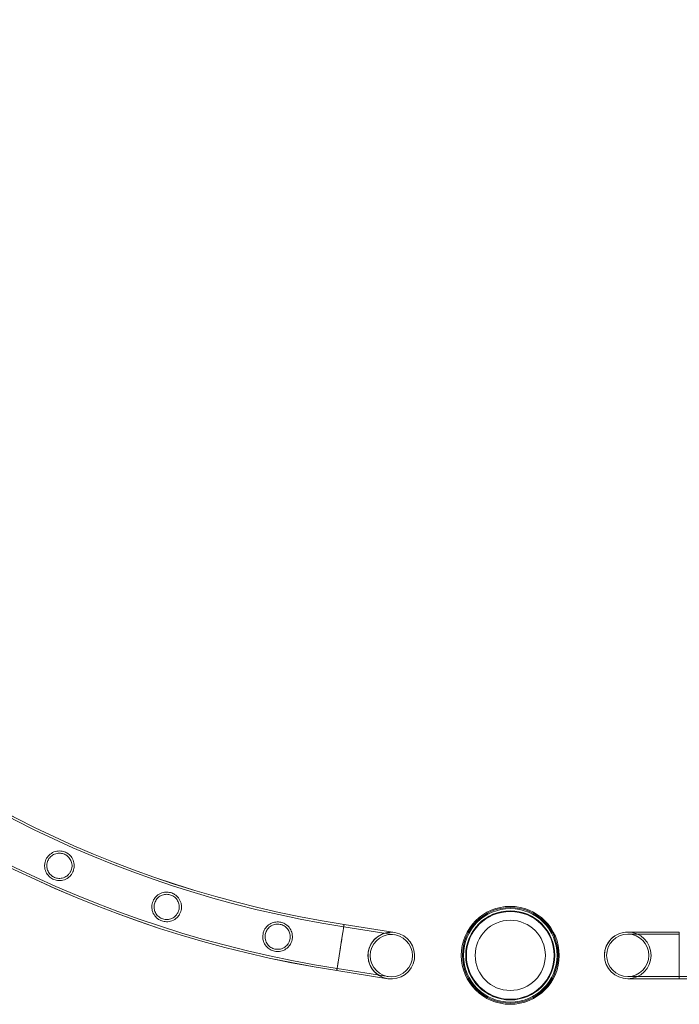
# Model space of a CAD drawing. Units: millimetres. Extents: x -9858 to 20633, y -13236 to 17255.
# Drawn here: x -8259 to -7660, y -2735 to -1841 of the extents above; entities that cross this region are included whole.
import ezdxf

# ---------------------------------------------------------------- set-up
doc = ezdxf.new("R2010")
doc.units = ezdxf.units.MM

# ---------------------------------------------------------------- blocks, each defined once
blk = doc.blocks.new('A$C6e0cba1b')
at = {"color": 0, "linetype": 'Continuous', "lineweight": 0}
for p, q in [((-7918.47, -2671.61), (-7964.7, -2664.29)), ((-7918.16, -2669.63), (-7964.38, -2662.31)), ((-7659.97, -2669.1), (-7706.77, -2669.1)), ((-7659.97, -2669.1), (-7706.77, -2669.1)), ((-7659.97, -2671.1), (-7706.77, -2671.1)), ((-7659.97, -2671.1), (-7706.77, -2671.1)), ((-7659.97, -2669.1), (-7659.97, -2669.1)), ((-7659.97, -2669.1), (-7659.97, -2669.1)), ((-7659.97, -2669.1), (-7659.97, -2711.5)), ((-7659.97, -2669.1), (-7659.97, -2711.5)), ((-7971.02, -2704.19), (-7967.7, -2683.25)), ((-7971.02, -2704.19), (-7924.79, -2711.51)), ((-7970.7, -2702.21), (-7924.48, -2709.54)), ((-7706.77, -2709.5), (-7659.97, -2709.5)), ((-7706.77, -2709.5), (-7659.97, -2709.5)), ((-7706.77, -2711.5), (-7659.97, -2711.5)), ((-7706.77, -2711.5), (-7659.97, -2711.5)), ((-7659.97, -2709.5), (-5466.97, -2709.5)), ((-7659.97, -2711.5), (-5466.97, -2711.5))]:
    blk.add_line(p, q, dxfattribs=at)
for centre, radius in [((-7813.47, -2690.3), 44.45), ((-7813.47, -2690.3), 44.45), ((-7813.47, -2690.3), 43.45), ((-7813.47, -2690.3), 42.45), ((-7813.47, -2690.3), 40.45), ((-7813.47, -2690.3), 39.87), ((-7813.47, -2690.3), 31.87), ((-7921.48, -2690.57), 19.2), ((-7921.48, -2690.57), 19.2), ((-7706.77, -2690.3), 19.2), ((-7706.77, -2690.3), 19.2), ((-7706.77, -2690.3), 19.2), ((-7706.77, -2690.3), 19.2)]:
    blk.add_circle(centre, radius, dxfattribs=at)
for centre, radius, start, end in [((-7813.56, -1689.76), 986.16, 188.82201, 261.18488), ((-7813.55, -1689.78), 986.16, 188.82098, 261.18385), ((-7813.55, -1689.78), 986.16, 188.82098, 261.18385), ((-7813.56, -1689.76), 984.16, 188.82164, 261.18525), ((-7813.55, -1689.78), 984.16, 188.82062, 261.18423), ((-7813.55, -1689.78), 984.16, 188.828, 261.18423), ((-7813.55, -1689.78), 1026.56, 188.82803, 261.17662), ((-7813.56, -1689.76), 1026.56, 188.82905, 261.17764), ((-7813.55, -1689.78), 1026.56, 188.82803, 261.17662), ((-7813.56, -1689.76), 1024.56, 188.82872, 261.17799), ((-7813.55, -1689.78), 1024.56, 188.82769, 261.17696), ((-7813.55, -1689.78), 1024.56, 188.82769, 261.17696), ((-7921.48, -2690.57), 21.2, 81, 180), ((-7921.48, -2690.57), 21.2, 81, 171), ((-7921.48, -2690.57), 21.2, 261, 81), ((-7921.48, -2690.57), 21.2, 261, 81), ((-7706.77, -2690.3), 21.2, 90, 180.00372), ((-7706.77, -2690.3), 21.2, 90, 180.00372), ((-7706.77, -2690.3), 21.2, 90, 270), ((-7706.77, -2690.3), 21.2, 90, 270), ((-7706.77, -2690.3), 21.2, 0, 90), ((-7706.77, -2690.3), 21.2, 0, 90), ((-7706.77, -2690.3), 21.2, 0, 90), ((-7706.77, -2690.3), 21.2, 0, 90), ((-7921.48, -2690.57), 21.2, 171, 261), ((-7921.48, -2690.57), 21.2, 180, 261), ((-7706.77, -2690.3), 21.2, 180.00372, 0), ((-7706.77, -2690.3), 21.2, 180.00372, 0), ((-7706.77, -2690.3), 21.2, 270, 0), ((-7706.77, -2690.3), 21.2, 270, 0)]:
    blk.add_arc(centre, radius, start, end, dxfattribs=at)
for points, knots in [([(-8210.65, -2614.54), (-8211.02, -2615.37), (-8211.48, -2616.14), (-8212.78, -2617.93), (-8213.68, -2618.85), (-8216.18, -2620.76), (-8217.87, -2621.56), (-8221.29, -2622.41), (-8223.02, -2622.51), (-8226.17, -2622.07), (-8227.55, -2621.65), (-8230.14, -2620.36), (-8231.28, -2619.54), (-8233.51, -2617.37), (-8234.49, -2615.95), (-8235.88, -2612.81), (-8236.28, -2611.06), (-8236.35, -2608.1), (-8236.23, -2606.92), (-8235.74, -2604.92), (-8235.45, -2604.1), (-8234.72, -2602.51), (-8234.28, -2601.75), (-8233.05, -2600.07), (-8232.22, -2599.2), (-8229.88, -2597.32), (-8228.27, -2596.5), (-8224.94, -2595.55), (-8223.22, -2595.39), (-8220.08, -2595.72), (-8218.71, -2596.08), (-8216.14, -2597.23), (-8215.01, -2597.96), (-8212.77, -2599.92), (-8211.77, -2601.21), (-8210.17, -2604.19), (-8209.64, -2605.96), (-8209.37, -2609.02), (-8209.43, -2610.26), (-8209.84, -2612.37), (-8210.09, -2613.22), (-8210.5, -2614.22), (-8210.57, -2614.38), (-8210.65, -2614.54)], [0, 0, 0, 0, 2.70861, 2.70861, 6.663814, 6.663814, 12.47964, 12.47964, 17.857538, 17.857538, 22.255089, 22.255089, 26.539623, 26.539623, 31.912864, 31.912864, 37.475863, 37.475863, 41.072695, 41.072695, 43.683988, 43.683988, 46.325046, 46.325046, 49.999472, 49.999472, 55.66732, 55.66732, 61.091314, 61.091314, 65.445952, 65.445952, 69.558638, 69.558638, 74.65684, 74.65684, 80.424865, 80.424865, 84.256405, 84.256405, 86.934553, 86.934553, 87.475455, 87.475455, 87.475455, 87.475455]), ([(-8212.49, -2613.76), (-8212.21, -2613.16), (-8211.99, -2612.55), (-8211.6, -2611.11), (-8211.48, -2610.28), (-8211.37, -2607.91), (-8211.62, -2606.4), (-8212.61, -2603.69), (-8213.33, -2602.48), (-8215.13, -2600.41), (-8216.18, -2599.56), (-8218.5, -2598.29), (-8219.69, -2597.88), (-8222.31, -2597.43), (-8223.71, -2597.45), (-8226.55, -2598), (-8227.97, -2598.58), (-8230.15, -2600.04), (-8230.97, -2600.78), (-8232.15, -2602.19), (-8232.56, -2602.79), (-8233.22, -2603.99), (-8233.48, -2604.58), (-8233.94, -2605.9), (-8234.12, -2606.64), (-8234.4, -2608.66), (-8234.35, -2609.93), (-8233.86, -2612.46), (-8233.37, -2613.71), (-8231.97, -2616.05), (-8231.02, -2617.13), (-8228.84, -2618.81), (-8227.67, -2619.43), (-8225.14, -2620.25), (-8223.83, -2620.43), (-8220.97, -2620.35), (-8219.45, -2619.98), (-8216.77, -2618.73), (-8215.6, -2617.9), (-8214.03, -2616.26), (-8213.52, -2615.6), (-8212.86, -2614.52), (-8212.66, -2614.14), (-8212.49, -2613.76)], [0, 0, 0, 0, 1.950651, 1.950651, 4.496803, 4.496803, 9.208858, 9.208858, 13.559995, 13.559995, 17.69078, 17.69078, 21.491091, 21.491091, 25.790357, 25.790357, 30.542518, 30.542518, 33.926012, 33.926012, 36.12358, 36.12358, 38.042669, 38.042669, 40.337246, 40.337246, 44.213894, 44.213894, 48.336766, 48.336766, 52.719379, 52.719379, 56.695577, 56.695577, 60.717841, 60.717841, 65.531882, 65.531882, 69.918795, 69.918795, 72.439947, 72.439947, 73.71532, 73.71532, 73.71532, 73.71532]), ([(-8112.74, -2650.61), (-8113.02, -2651.43), (-8113.37, -2652.22), (-8114.41, -2654.06), (-8115.18, -2655.04), (-8117.38, -2657.21), (-8118.96, -2658.22), (-8122.23, -2659.47), (-8123.93, -2659.79), (-8127.11, -2659.74), (-8128.54, -2659.5), (-8131.27, -2658.54), (-8132.5, -2657.87), (-8134.96, -2656.01), (-8136.09, -2654.75), (-8137.88, -2651.83), (-8138.51, -2650.13), (-8138.96, -2647.15), (-8138.99, -2645.93), (-8138.74, -2643.86), (-8138.55, -2643.03), (-8138.04, -2641.42), (-8137.72, -2640.66), (-8136.8, -2638.96), (-8136.17, -2638.07), (-8134.2, -2635.91), (-8132.72, -2634.84), (-8129.58, -2633.39), (-8127.92, -2632.98), (-8124.77, -2632.81), (-8123.32, -2632.96), (-8120.57, -2633.72), (-8119.35, -2634.27), (-8116.9, -2635.85), (-8115.75, -2636.91), (-8113.73, -2639.54), (-8112.92, -2641.18), (-8112.14, -2644.21), (-8111.99, -2645.53), (-8112.08, -2647.76), (-8112.21, -2648.65), (-8112.51, -2649.89), (-8112.62, -2650.25), (-8112.74, -2650.61)], [0, 0, 0, 0, 2.589202, 2.589202, 6.396341, 6.396341, 12.186138, 12.186138, 17.550647, 17.550647, 21.983123, 21.983123, 26.246469, 26.246469, 31.527622, 31.527622, 37.133719, 37.133719, 40.862148, 40.862148, 43.431997, 43.431997, 45.915729, 45.915729, 49.258419, 49.258419, 54.961207, 54.961207, 60.340538, 60.340538, 64.822848, 64.822848, 68.92071, 68.92071, 73.788171, 73.788171, 79.541097, 79.541097, 83.628466, 83.628466, 86.338223, 86.338223, 87.476261, 87.476261, 87.476261, 87.476261]), ([(-8114.65, -2650.02), (-8114.45, -2649.43), (-8114.3, -2648.83), (-8114.06, -2647.43), (-8114.01, -2646.63), (-8114.11, -2644.34), (-8114.46, -2642.9), (-8115.63, -2640.32), (-8116.42, -2639.18), (-8118.36, -2637.25), (-8119.49, -2636.46), (-8121.91, -2635.36), (-8123.13, -2635.04), (-8125.76, -2634.78), (-8127.13, -2634.91), (-8129.91, -2635.65), (-8131.31, -2636.34), (-8133.42, -2637.99), (-8134.22, -2638.83), (-8135.3, -2640.38), (-8135.66, -2641.01), (-8136.2, -2642.24), (-8136.4, -2642.81), (-8136.73, -2644.08), (-8136.85, -2644.77), (-8136.99, -2646.59), (-8136.9, -2647.7), (-8136.39, -2650.04), (-8135.9, -2651.23), (-8134.5, -2653.51), (-8133.55, -2654.57), (-8131.36, -2656.23), (-8130.17, -2656.85), (-8127.64, -2657.64), (-8126.36, -2657.8), (-8123.56, -2657.7), (-8122.08, -2657.35), (-8119.37, -2656.11), (-8118.14, -2655.23), (-8116.47, -2653.43), (-8115.9, -2652.66), (-8115.13, -2651.24), (-8114.86, -2650.64), (-8114.65, -2650.02), (-8114.65, -2650.02), (-8114.65, -2650.02)], [0, 0, 0, 0, 1.859108, 1.859108, 4.28668, 4.28668, 8.850727, 8.850727, 13.154454, 13.154454, 17.349861, 17.349861, 21.156256, 21.156256, 25.375693, 25.375693, 30.164357, 30.164357, 33.722767, 33.722767, 35.911541, 35.911541, 37.741196, 37.741196, 39.841207, 39.841207, 43.254078, 43.254078, 47.217816, 47.217816, 51.59401, 51.59401, 55.628853, 55.628853, 59.544165, 59.544165, 64.200614, 64.200614, 68.830519, 68.830519, 71.729606, 71.729606, 73.693774, 73.693774, 73.700867, 73.700867, 73.700867, 73.700867]), ([(-8011.62, -2676.34), (-8011.8, -2677.14), (-8012.05, -2677.91), (-8012.83, -2679.76), (-8013.44, -2680.78), (-8015.32, -2683.16), (-8016.74, -2684.35), (-8019.8, -2686.01), (-8021.44, -2686.54), (-8024.59, -2686.91), (-8026.06, -2686.85), (-8028.9, -2686.25), (-8030.2, -2685.75), (-8032.86, -2684.24), (-8034.12, -2683.16), (-8036.25, -2680.57), (-8037.09, -2679.01), (-8037.97, -2676.13), (-8038.17, -2674.89), (-8038.2, -2672.77), (-8038.14, -2671.93), (-8037.86, -2670.34), (-8037.67, -2669.6), (-8037.1, -2667.99), (-8036.69, -2667.14), (-8035.31, -2664.9), (-8034.18, -2663.67), (-8031.59, -2661.7), (-8030.13, -2660.96), (-8027.09, -2660.05), (-8025.52, -2659.86), (-8022.57, -2660.05), (-8021.27, -2660.32), (-8018.66, -2661.3), (-8017.42, -2662.02), (-8014.9, -2664.04), (-8013.68, -2665.5), (-8012.09, -2668.56), (-8011.61, -2670.06), (-8011.28, -2672.58), (-8011.26, -2673.52), (-8011.39, -2675.1), (-8011.48, -2675.72), (-8011.62, -2676.34)], [0, 0, 0, 0, 2.443792, 2.443792, 6.075813, 6.075813, 11.859895, 11.859895, 17.23987, 17.23987, 21.768861, 21.768861, 26.063819, 26.063819, 31.303159, 31.303159, 36.901747, 36.901747, 40.830794, 40.830794, 43.427834, 43.427834, 45.772092, 45.772092, 48.713986, 48.713986, 54.053763, 54.053763, 59.382462, 59.382462, 64.429709, 64.429709, 68.623413, 68.623413, 73.201754, 73.201754, 79.236182, 79.236182, 84.134612, 84.134612, 86.996967, 86.996967, 88.894276, 88.894276, 88.894276, 88.894276]), ([(-8013.58, -2675.95), (-8013.45, -2675.38), (-8013.36, -2674.8), (-8013.27, -2673.46), (-8013.29, -2672.71), (-8013.56, -2670.54), (-8014, -2669.18), (-8015.3, -2666.76), (-8016.15, -2665.69), (-8018.21, -2663.88), (-8019.41, -2663.15), (-8021.93, -2662.21), (-8023.17, -2661.97), (-8025.8, -2661.9), (-8027.14, -2662.11), (-8029.86, -2663.03), (-8031.21, -2663.81), (-8033.27, -2665.65), (-8034.06, -2666.61), (-8035.03, -2668.32), (-8035.33, -2668.98), (-8035.76, -2670.21), (-8035.9, -2670.77), (-8036.12, -2671.96), (-8036.18, -2672.59), (-8036.2, -2674.2), (-8036.09, -2675.17), (-8035.49, -2677.63), (-8034.82, -2679.04), (-8033.05, -2681.39), (-8032.01, -2682.35), (-8029.68, -2683.8), (-8028.43, -2684.31), (-8025.84, -2684.86), (-8024.55, -2684.91), (-8021.78, -2684.55), (-8020.34, -2684.06), (-8017.77, -2682.59), (-8016.63, -2681.61), (-8015.11, -2679.65), (-8014.61, -2678.82), (-8013.98, -2677.34), (-8013.78, -2676.74), (-8013.61, -2676.06), (-8013.6, -2676.01), (-8013.58, -2675.95)], [0, 0, 0, 0, 1.751766, 1.751766, 4.038635, 4.038635, 8.40931, 8.40931, 12.646149, 12.646149, 16.94133, 16.94133, 20.763279, 20.763279, 24.895352, 24.895352, 29.720354, 29.720354, 33.51498, 33.51498, 35.699965, 35.699965, 37.435656, 37.435656, 39.338002, 39.338002, 42.284918, 42.284918, 47.085835, 47.085835, 51.445356, 51.445356, 55.494367, 55.494367, 59.403245, 59.403245, 64.034014, 64.034014, 68.658149, 68.658149, 71.605942, 71.605942, 73.508921, 73.508921, 73.691445, 73.691445, 73.691445, 73.691445]), ([(-7971.01, -2704.17), (-7971.01, -2704.16), (-7971.01, -2704.13), (-7970.99, -2704.03), (-7970.98, -2703.92), (-7970.93, -2703.65), (-7970.9, -2703.48), (-7970.84, -2703.07), (-7970.8, -2702.84), (-7970.73, -2702.35), (-7970.68, -2702.06), (-7970.58, -2701.41), (-7970.52, -2701.05), (-7970.4, -2700.27), (-7970.33, -2699.85), (-7970.19, -2698.97), (-7970.12, -2698.51), (-7969.97, -2697.6), (-7969.89, -2697.1), (-7969.73, -2696.04), (-7969.64, -2695.47), (-7969.45, -2694.3), (-7969.35, -2693.69), (-7969.16, -2692.47), (-7969.06, -2691.86), (-7968.88, -2690.67), (-7968.77, -2690.03), (-7968.57, -2688.71), (-7968.46, -2688.03), (-7968.24, -2686.64), (-7968.13, -2685.95), (-7967.91, -2684.57), (-7967.8, -2683.9), (-7967.6, -2682.6), (-7967.49, -2681.93), (-7967.27, -2680.55), (-7967.16, -2679.86), (-7966.94, -2678.47), (-7966.84, -2677.79), (-7966.63, -2676.47), (-7966.53, -2675.83), (-7966.34, -2674.64), (-7966.24, -2674.03), (-7966.05, -2672.81), (-7965.95, -2672.2), (-7965.77, -2671.03), (-7965.68, -2670.47), (-7965.51, -2669.4), (-7965.43, -2668.9), (-7965.28, -2667.99), (-7965.21, -2667.53), (-7965.07, -2666.65), (-7965.01, -2666.23), (-7964.88, -2665.45), (-7964.82, -2665.09), (-7964.72, -2664.44), (-7964.68, -2664.15), (-7964.6, -2663.66), (-7964.56, -2663.43), (-7964.5, -2663.02), (-7964.47, -2662.85), (-7964.43, -2662.58), (-7964.41, -2662.47), (-7964.39, -2662.34), (-7964.38, -2662.31), (-7964.38, -2662.31)], [0.845866, 0.845866, 0.845866, 0.845866, 1.962272, 1.962272, 3.924545, 3.924545, 5.886817, 5.886817, 7.84909, 7.84909, 9.811367, 9.811367, 11.773644, 11.773644, 13.735921, 13.735921, 15.698198, 15.698198, 17.660481, 17.660481, 19.622765, 19.622765, 21.585048, 21.585048, 23.547331, 23.547331, 25.509619, 25.509619, 27.471907, 27.471907, 29.434195, 29.434195, 31.396483, 31.396483, 33.358772, 33.358772, 35.32106, 35.32106, 37.283348, 37.283348, 39.245637, 39.245637, 41.20792, 41.20792, 43.170204, 43.170204, 45.132487, 45.132487, 47.094771, 47.094771, 49.057048, 49.057048, 51.019326, 51.019326, 52.981603, 52.981603, 54.94388, 54.94388, 56.906153, 56.906153, 58.868425, 58.868425, 60.830697, 60.830697, 62.792969, 62.792969, 62.792969, 62.792969]), ([(-7970.69, -2702.22), (-7970.67, -2702.06), (-7970.64, -2701.9), (-7970.56, -2701.4), (-7970.51, -2701.04), (-7970.38, -2700.25), (-7970.31, -2699.83), (-7970.18, -2698.95), (-7970.1, -2698.5), (-7969.96, -2697.58), (-7969.88, -2697.09), (-7969.71, -2696.02), (-7969.62, -2695.45), (-7969.44, -2694.28), (-7969.34, -2693.68), (-7969.15, -2692.46), (-7969.05, -2691.85), (-7968.86, -2690.65), (-7968.76, -2690.02), (-7968.55, -2688.7), (-7968.44, -2688.01), (-7968.22, -2686.63), (-7968.11, -2685.93), (-7967.9, -2684.56), (-7967.79, -2683.88), (-7967.58, -2682.59), (-7967.48, -2681.91), (-7967.26, -2680.54), (-7967.15, -2679.84), (-7966.93, -2678.46), (-7966.82, -2677.78), (-7966.61, -2676.46), (-7966.51, -2675.82), (-7966.32, -2674.63), (-7966.23, -2674.01), (-7966.03, -2672.79), (-7965.94, -2672.19), (-7965.75, -2671.02), (-7965.66, -2670.45), (-7965.49, -2669.39), (-7965.41, -2668.89), (-7965.27, -2667.97), (-7965.2, -2667.52), (-7965.06, -2666.64), (-7964.99, -2666.22), (-7964.87, -2665.43), (-7964.81, -2665.07), (-7964.73, -2664.59), (-7964.71, -2664.43), (-7964.69, -2664.29)], [8.747436, 8.747436, 8.747436, 8.747436, 9.811367, 9.811367, 11.773644, 11.773644, 13.735921, 13.735921, 15.698198, 15.698198, 17.660481, 17.660481, 19.622765, 19.622765, 21.585048, 21.585048, 23.547331, 23.547331, 25.509619, 25.509619, 27.471907, 27.471907, 29.434195, 29.434195, 31.396483, 31.396483, 33.358772, 33.358772, 35.32106, 35.32106, 37.283348, 37.283348, 39.245637, 39.245637, 41.20792, 41.20792, 43.170204, 43.170204, 45.132487, 45.132487, 47.094771, 47.094771, 49.057048, 49.057048, 51.019326, 51.019326, 52.981603, 52.981603, 53.965127, 53.965127, 53.965127, 53.965127]), ([(-7967.7, -2683.25), (-7967.7, -2683.25), (-7967.7, -2683.25), (-7967.6, -2682.6), (-7967.49, -2681.93), (-7967.27, -2680.55), (-7967.16, -2679.86), (-7966.94, -2678.47), (-7966.84, -2677.79), (-7966.63, -2676.47), (-7966.53, -2675.83), (-7966.34, -2674.64), (-7966.24, -2674.03), (-7966.05, -2672.81), (-7965.95, -2672.2), (-7965.77, -2671.03), (-7965.68, -2670.47), (-7965.51, -2669.4), (-7965.43, -2668.9), (-7965.28, -2667.99), (-7965.21, -2667.53), (-7965.07, -2666.65), (-7965.01, -2666.23), (-7964.88, -2665.45), (-7964.82, -2665.09), (-7964.72, -2664.44), (-7964.68, -2664.15), (-7964.6, -2663.66), (-7964.56, -2663.43), (-7964.5, -2663.02), (-7964.47, -2662.85), (-7964.43, -2662.58), (-7964.41, -2662.47), (-7964.39, -2662.34), (-7964.38, -2662.31), (-7964.38, -2662.31)], [31.396433, 31.396433, 31.396433, 31.396433, 31.396483, 31.396483, 33.358772, 33.358772, 35.32106, 35.32106, 37.283348, 37.283348, 39.245637, 39.245637, 41.20792, 41.20792, 43.170204, 43.170204, 45.132487, 45.132487, 47.094771, 47.094771, 49.057048, 49.057048, 51.019326, 51.019326, 52.981603, 52.981603, 54.94388, 54.94388, 56.906153, 56.906153, 58.868425, 58.868425, 60.830697, 60.830697, 62.792969, 62.792969, 62.792969, 62.792969]), ([(-7964.69, -2664.29), (-7964.66, -2664.15), (-7964.64, -2664.01), (-7964.58, -2663.64), (-7964.55, -2663.41), (-7964.48, -2663.01), (-7964.46, -2662.84), (-7964.41, -2662.56), (-7964.4, -2662.46), (-7964.37, -2662.33), (-7964.37, -2662.3), (-7964.37, -2662.3)], [53.965127, 53.965127, 53.965127, 53.965127, 54.94388, 54.94388, 56.906153, 56.906153, 58.868425, 58.868425, 60.830697, 60.830697, 62.792969, 62.792969, 62.792969, 62.792969]), ([(-7971, -2704.17), (-7971, -2704.17), (-7971, -2704.14), (-7970.98, -2704.01), (-7970.96, -2703.91), (-7970.92, -2703.63), (-7970.89, -2703.46), (-7970.83, -2703.06), (-7970.79, -2702.83), (-7970.73, -2702.47), (-7970.71, -2702.35), (-7970.69, -2702.22)], [0, 0, 0, 0, 1.962272, 1.962272, 3.924545, 3.924545, 5.886817, 5.886817, 7.84909, 7.84909, 8.747436, 8.747436, 8.747436, 8.747436]), ([(-6563.62, -2709.5), (-6566.52, -2709.5), (-6569.41, -2709.5), (-6581.01, -2709.5), (-6589.74, -2709.5), (-6610.77, -2709.5), (-6623.11, -2709.5), (-6647.9, -2709.5), (-6660.36, -2709.5), (-6685.4, -2709.5), (-6697.97, -2709.5), (-6723.24, -2709.5), (-6735.94, -2709.5), (-6761.43, -2709.5), (-6774.23, -2709.5), (-6799.95, -2709.5), (-6812.85, -2709.5), (-6838.77, -2709.5), (-6851.78, -2709.5), (-6877.9, -2709.5), (-6891, -2709.5), (-6917.3, -2709.5), (-6930.5, -2709.5), (-6956.98, -2709.5), (-6970.27, -2709.5), (-6996.91, -2709.5), (-7010.28, -2709.5), (-7037.09, -2709.5), (-7050.53, -2709.5), (-7077.49, -2709.5), (-7091, -2709.5), (-7118.1, -2709.5), (-7131.68, -2709.5), (-7158.91, -2709.5), (-7172.55, -2709.5), (-7199.9, -2709.5), (-7213.6, -2709.5), (-7241.05, -2709.5), (-7254.81, -2709.5), (-7282.36, -2709.5), (-7296.16, -2709.5), (-7323.81, -2709.5), (-7337.65, -2709.5), (-7365.38, -2709.5), (-7379.26, -2709.5), (-7407.05, -2709.5), (-7420.97, -2709.5), (-7448.82, -2709.5), (-7462.76, -2709.5), (-7490.66, -2709.5), (-7504.63, -2709.5), (-7532.57, -2709.5), (-7546.55, -2709.5), (-7574.52, -2709.5), (-7588.51, -2709.5), (-7616.5, -2709.5), (-7630.5, -2709.5), (-7649.66, -2709.5), (-7654.82, -2709.5), (-7659.97, -2709.5)], [0, 0, 0, 0, 10.000026, 10.000026, 40.00072, 40.00072, 82.001764, 82.001764, 124.002187, 124.002187, 166.002609, 166.002609, 208.003031, 208.003031, 250.003454, 250.003454, 292.003876, 292.003876, 334.004298, 334.004298, 376.004721, 376.004721, 418.005143, 418.005143, 460.005565, 460.005565, 502.005988, 502.005988, 544.00641, 544.00641, 586.006832, 586.006832, 628.007255, 628.007255, 670.007677, 670.007677, 712.008099, 712.008099, 754.008522, 754.008522, 796.008944, 796.008944, 838.009366, 838.009366, 880.009789, 880.009789, 922.010211, 922.010211, 964.010633, 964.010633, 1006.011056, 1006.011056, 1048.011478, 1048.011478, 1090.0119, 1090.0119, 1132.012323, 1132.012323, 1147.482888, 1147.482888, 1147.482888, 1147.482888]), ([(-6563.62, -2711.5), (-6566.52, -2711.5), (-6569.41, -2711.5), (-6581.01, -2711.5), (-6589.74, -2711.5), (-6610.77, -2711.5), (-6623.11, -2711.5), (-6647.9, -2711.5), (-6660.36, -2711.5), (-6685.4, -2711.5), (-6697.97, -2711.5), (-6723.24, -2711.5), (-6735.94, -2711.5), (-6761.43, -2711.5), (-6774.23, -2711.5), (-6799.95, -2711.5), (-6812.85, -2711.5), (-6838.77, -2711.5), (-6851.78, -2711.5), (-6877.9, -2711.5), (-6891, -2711.5), (-6917.3, -2711.5), (-6930.5, -2711.5), (-6956.98, -2711.5), (-6970.27, -2711.5), (-6996.91, -2711.5), (-7010.28, -2711.5), (-7037.09, -2711.5), (-7050.53, -2711.5), (-7077.49, -2711.5), (-7091, -2711.5), (-7118.1, -2711.5), (-7131.68, -2711.5), (-7158.91, -2711.5), (-7172.55, -2711.5), (-7199.9, -2711.5), (-7213.6, -2711.5), (-7241.05, -2711.5), (-7254.81, -2711.5), (-7282.36, -2711.5), (-7296.16, -2711.5), (-7323.81, -2711.5), (-7337.65, -2711.5), (-7365.38, -2711.5), (-7379.26, -2711.5), (-7407.05, -2711.5), (-7420.97, -2711.5), (-7448.82, -2711.5), (-7462.76, -2711.5), (-7490.66, -2711.5), (-7504.63, -2711.5), (-7532.57, -2711.5), (-7546.55, -2711.5), (-7574.52, -2711.5), (-7588.51, -2711.5), (-7616.5, -2711.5), (-7630.5, -2711.5), (-7649.66, -2711.5), (-7654.82, -2711.5), (-7659.97, -2711.5)], [0, 0, 0, 0, 10.000026, 10.000026, 40.00072, 40.00072, 82.001764, 82.001764, 124.002187, 124.002187, 166.002609, 166.002609, 208.003031, 208.003031, 250.003454, 250.003454, 292.003876, 292.003876, 334.004298, 334.004298, 376.004721, 376.004721, 418.005143, 418.005143, 460.005565, 460.005565, 502.005988, 502.005988, 544.00641, 544.00641, 586.006832, 586.006832, 628.007255, 628.007255, 670.007677, 670.007677, 712.008099, 712.008099, 754.008522, 754.008522, 796.008944, 796.008944, 838.009366, 838.009366, 880.009789, 880.009789, 922.010211, 922.010211, 964.010633, 964.010633, 1006.011056, 1006.011056, 1048.011478, 1048.011478, 1090.0119, 1090.0119, 1132.012323, 1132.012323, 1147.482888, 1147.482888, 1147.482888, 1147.482888])]:
    blk.add_open_spline(points, degree=3, knots=knots, dxfattribs=at)
blk.add_open_spline([(-7971.02, -2704.19), (-7971.02, -2704.19), (-7971.02, -2704.18), (-7971.01, -2704.17)], degree=3, dxfattribs=at)

msp = doc.modelspace()

# ---------------------------------------------------------------- block references
msp.add_blockref('A$C6e0cba1b', (0, 0))

doc.saveas('drawing.dxf')
